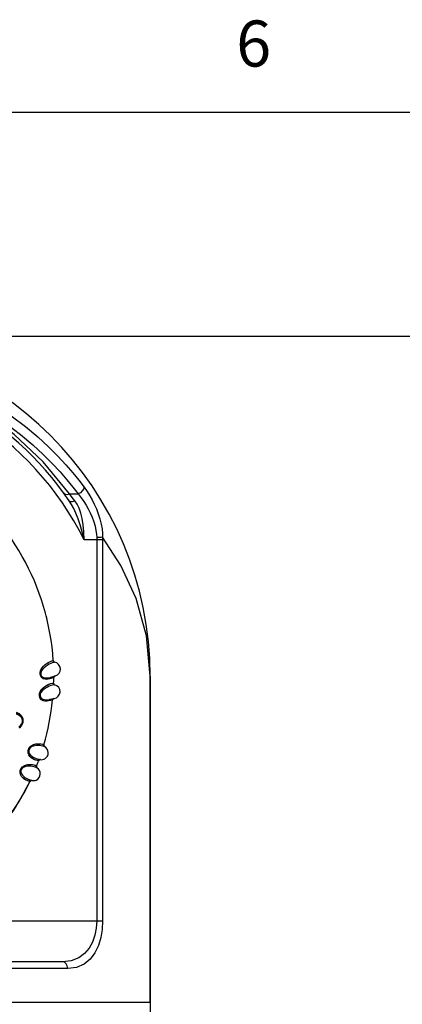
# Model space of a CAD drawing. Units: inches. Extents: x 0.4 to 16.6, y 0.6 to 10.4.
# Drawn here: x 5 to 5.9, y 8.2 to 10.3 of the extents above; entities that cross this region are included whole.
import ezdxf

# ---------------------------------------------------------------- set-up
doc = ezdxf.new("R2010")
doc.units = ezdxf.units.IN
doc.header["$LTSCALE"] = 0.935
doc.header["$MEASUREMENT"] = 0
doc.layers.get('0').update_dxf_attribs({"linetype": 'CONTINUOUS'})
doc.layers.add('AXIS', color=7, linetype='CONTINUOUS')
doc.layers.add('SCHEME_DIMS', color=7, linetype='CONTINUOUS')
doc.styles.add('TEXTSTYLE_2', font='txt', dxfattribs={"width": 0.8})
doc.dimstyles.new('DIMSTYLE_1', dxfattribs={"dimtxt": 0.1, "dimasz": 0.1875, "dimexe": 0.18, "dimexo": 0.0625, "dimgap": 0.09, "dimtad": 0, "dimtih": 1, "dimtoh": 1, "dimdec": 1, "dimlfac": 1.333333, "dimzin": 4, "dimdsep": 46, "dimtxsty": 'STANDARD', "dimblk": '_FILLED', "dimblk1": '_FILLED', "dimblk2": '_FILLED', "dimcen": 0.09, "dimadec": 0, "dimazin": 0, "dimtp": 0.1, "dimtm": 0.1, "dimtfac": 1, "dimtdec": 1, "dimtofl": 0, "dimtmove": 0, "dimatfit": 3, "dimldrblk": '_FILLED', "dimfxl": 1, "dimtolj": 1, "dimtzin": 4, "dimarcsym": 0})

# ---------------------------------------------------------------- blocks, each defined once
blk = doc.blocks.new('_FILLED')
at = {"color": 0, "linetype": 'BYBLOCK'}
blk.add_solid([(0, 0), (-1, 0.167), (-1, -0.167)], dxfattribs=at)
blk = doc.blocks.new('*D3')
at = {"layer": 'SCHEME_DIMS', "color": 2, "linetype": 'CONTINUOUS'}
for p, q in [((4.6469, 9.627), (7.0036, 9.627)), ((6.8786, 9.627), (6.8786, 7.7972)), ((6.8786, 5.6673), (6.8786, 7.3472)), ((5.0286, 5.6673), (7.0036, 5.6673))]:
    blk.add_line(p, q, dxfattribs=at)
at = {"layer": 'SCHEME_DIMS', "color": 2, "linetype": 'CONTINUOUS', "xscale": 0.1875, "yscale": 0.1875, "zscale": 0.1875}
for p, rotation in [((6.8786, 9.627), 90), ((6.8786, 5.6673), 270)]:
    blk.add_blockref('_FILLED', p, dxfattribs=dict(at, rotation=rotation))
at = {"layer": 'SCHEME_DIMS', "color": 2, "linetype": 'CONTINUOUS', "insert": (6.8286, 7.6972), "char_height": 0.1, "width": 0.6, "attachment_point": 2, "line_spacing_factor": 0.9}
blk.add_mtext('134,1\\P[5.28]', dxfattribs=at)

msp = doc.modelspace()

# ---------------------------------------------------------------- linework, layer by layer
at = {"color": 2, "linetype": 'CONTINUOUS'}
msp.add_line((16.38, 10.112), (0.62, 10.112), dxfattribs=at)
at = {"color": 9, "linetype": 'CONTINUOUS'}
for p, q in [((5.1453, 9.2843), (5.164, 9.2843)), ((5.2171, 9.1843), (5.1772, 9.1843)), ((5.2044, 9.1843), (5.2044, 8.3573)), ((5.2171, 9.1843), (5.2171, 8.3573)), ((5.1023, 8.8829), (5.0989, 8.882)), ((5.1054, 8.884), (5.1023, 8.8829)), ((5.1082, 8.885), (5.1054, 8.884)), ((5.1101, 8.8855), (5.1082, 8.885)), ((5.1105, 8.8872), (5.1101, 8.8855)), ((5.1081, 8.8386), (5.1075, 8.8369)), ((5.0403, 8.8005), (5.0428, 8.7943)), ((5.0438, 8.7883), (5.0409, 8.7814)), ((5.0428, 8.7943), (5.043, 8.7917)), ((5.043, 8.7917), (5.043, 8.7917)), ((5.044, 8.7958), (5.0438, 8.7883)), ((5.037, 8.7791), (5.0352, 8.7778)), ((5.0409, 8.7814), (5.0356, 8.7761)), ((5.0371, 8.7791), (5.037, 8.7791)), ((5.0892, 8.7401), (5.0895, 8.7399)), ((5.0894, 8.74), (5.0893, 8.7383)), ((5.0893, 8.7383), (5.0899, 8.7368)), ((5.0895, 8.7399), (5.0896, 8.7399)), ((5.0899, 8.7368), (5.0912, 8.7356)), ((5.078, 8.7051), (5.0779, 8.7052)), ((5.0819, 8.7076), (5.0803, 8.7075)), ((5.0735, 8.6939), (5.0733, 8.6923)), ((5.0733, 8.6923), (5.0738, 8.6906)), ((5.0734, 8.694), (5.0737, 8.6938)), ((5.0737, 8.6938), (5.0737, 8.6938)), ((5.0738, 8.6906), (5.0749, 8.6894)), ((5.0543, 8.6656), (5.0594, 8.6635)), ((5.0593, 8.6618), (5.0582, 8.6605)), ((5.059, 8.6603), (5.0588, 8.6603)), ((5.0594, 8.6635), (5.0625, 8.6625)), ((5.0631, 8.6623), (5.0614, 8.6623)), ((3.9473, 8.3573), (5.2171, 8.3573)), ((5.1412, 8.2539), (4.0232, 8.2539))]:
    msp.add_line(p, q, dxfattribs=at)
at = {"color": 6, "linetype": 'CONTINUOUS'}
for p, q in [((5.0833, 8.8919), (5.0847, 8.8888)), ((5.1001, 8.8853), (5.1035, 8.8861)), ((5.1035, 8.8861), (5.1045, 8.8864)), ((5.1045, 8.8864), (5.1066, 8.8871)), ((5.1046, 8.8864), (5.1045, 8.8864)), ((5.1045, 8.8864), (5.1045, 8.8864)), ((5.1046, 8.8864), (5.1151, 8.8896)), ((5.0976, 8.8376), (5.101, 8.8381)), ((5.101, 8.8381), (5.1021, 8.8383)), ((5.1021, 8.8383), (5.1042, 8.8388)), ((5.1022, 8.8383), (5.1021, 8.8383)), ((5.1021, 8.8383), (5.1021, 8.8383)), ((5.1022, 8.8383), (5.1129, 8.8405)), ((5.043, 8.7917), (5.043, 8.7923)), ((5.043, 8.7917), (5.043, 8.7923)), ((5.0371, 8.7791), (5.0384, 8.7804)), ((5.0384, 8.7804), (5.0413, 8.7843)), ((5.0907, 8.7359), (5.0892, 8.7364)), ((5.0745, 8.6897), (5.073, 8.6903))]:
    msp.add_line(p, q, dxfattribs=at)
at = {"color": 7, "linetype": 'CONTINUOUS'}
for p, q in [((5.1043, 8.8726), (5.1076, 8.8735)), ((5.1046, 8.8727), (5.1077, 8.8736)), ((5.1076, 8.8735), (5.1099, 8.8737)), ((5.1077, 8.8736), (5.1099, 8.8737)), ((5.3204, 8.1801), (5.3204, 8.8888)), ((5.0998, 8.8351), (5.0964, 8.8345)), ((5.1075, 8.8369), (5.1056, 8.8366)), ((5.1075, 8.8369), (5.1065, 8.8367)), ((5.0834, 8.7416), (5.0866, 8.741)), ((5.0838, 8.7416), (5.0867, 8.741)), ((5.0866, 8.741), (5.0888, 8.7403)), ((5.0867, 8.741), (5.0888, 8.7403)), ((5.0752, 8.7058), (5.0724, 8.7065)), ((5.0772, 8.7053), (5.0752, 8.7058)), ((5.0677, 8.6961), (5.0709, 8.6952)), ((5.0681, 8.696), (5.071, 8.6951)), ((5.0709, 8.6952), (5.073, 8.6943)), ((5.071, 8.6951), (5.073, 8.6943)), ((5.0562, 8.6611), (5.0535, 8.6621)), ((5.0582, 8.6605), (5.0562, 8.6611)), ((5.1301, 8.2687), (4.0343, 8.2687)), ((5.3204, 8.1801), (3.844, 8.1801)), ((5.3204, 8.1801), (5.3168, 7.7726))]:
    msp.add_line(p, q, dxfattribs=at)
at = {"color": 9, "linetype": 'CONTINUOUS'}
for points in [[(4.7552, 9.5726), (4.8273, 9.5521), (4.8883, 9.5283), (4.9392, 9.5034), (4.9821, 9.4785), (5.0186, 9.4541), (5.0498, 9.4305), (5.0767, 9.4079), (5.0998, 9.3866), (5.1198, 9.3665), (5.1371, 9.3478), (5.1521, 9.3304), (5.1653, 9.3142), (5.1769, 9.299)], [(5.1453, 9.2843), (5.0878, 9.3541), (5.0249, 9.4131), (4.9585, 9.4618), (4.8901, 9.5006), (4.8207, 9.5304), (4.7508, 9.5519)], [(4.7508, 9.5519), (4.8211, 9.5319), (4.8807, 9.5087), (4.9306, 9.4845), (4.9726, 9.4602), (5.0083, 9.4363), (5.039, 9.4132), (5.0654, 9.3911), (5.0881, 9.3702), (5.1077, 9.3506), (5.1248, 9.3322), (5.1396, 9.3151), (5.1525, 9.2992), (5.164, 9.2843)], [(5.1769, 9.299), (5.1757, 9.2949), (5.1729, 9.2907), (5.1688, 9.287), (5.164, 9.2843)], [(5.1769, 9.299), (5.1836, 9.2895), (5.1892, 9.2805), (5.1942, 9.2716), (5.199, 9.2622), (5.2035, 9.252), (5.2076, 9.2413), (5.2112, 9.2301), (5.2139, 9.219), (5.2158, 9.2084), (5.2168, 9.1986), (5.217, 9.1902)], [(5.1333, 9.2857), (5.1361, 9.2836), (5.1403, 9.2831), (5.1453, 9.2843)], [(5.1569, 9.2692), (5.151, 9.2769), (5.1453, 9.2843)], [(5.164, 9.2843), (5.1706, 9.2758), (5.1761, 9.2679), (5.1811, 9.2601), (5.1858, 9.2518), (5.1903, 9.243), (5.1944, 9.2336), (5.198, 9.2239), (5.2008, 9.2144), (5.2027, 9.2052), (5.2039, 9.1969), (5.2043, 9.1896)], [(5.1772, 9.1843), (5.1729, 9.2017), (5.1684, 9.2171), (5.1639, 9.2306), (5.1592, 9.2423), (5.1544, 9.2526), (5.1495, 9.2616), (5.1446, 9.2694)], [(5.1446, 9.2694), (5.1473, 9.2677), (5.1517, 9.2676), (5.1569, 9.2692)], [(5.1772, 9.1843), (5.1765, 9.2019), (5.175, 9.2175), (5.1728, 9.2311), (5.1697, 9.2429), (5.166, 9.2531), (5.1617, 9.2619), (5.1569, 9.2692)], [(5.217, 9.1902), (5.2137, 9.19), (5.2093, 9.1898), (5.2043, 9.1896)], [(5.2043, 9.1896), (5.2044, 9.187), (5.2044, 9.1843)], [(5.217, 9.1902), (5.2171, 9.1873), (5.2171, 9.1843)], [(5.3204, 8.8888), (5.3122, 8.9766), (5.2897, 9.0573), (5.2566, 9.1289), (5.217, 9.1902)], [(5.0826, 8.8888), (5.0815, 8.8929), (5.0817, 8.8976), (5.0832, 8.9023), (5.0857, 8.9067), (5.0889, 8.9106), (5.0925, 8.914), (5.0964, 8.9168), (5.1002, 8.9191), (5.1038, 8.9209), (5.1069, 8.922), (5.109, 8.9224)], [(5.109, 8.9224), (5.1095, 8.9207), (5.1107, 8.9195), (5.1123, 8.9189)], [(5.109, 8.9224), (5.1095, 8.9223), (5.1098, 8.9223), (5.1099, 8.9223)], [(5.0989, 8.882), (5.0953, 8.8816), (5.0916, 8.8819), (5.088, 8.8832), (5.0849, 8.8855), (5.0826, 8.8888)], [(5.1099, 8.8737), (5.1102, 8.872), (5.1113, 8.8707), (5.1129, 8.8699)], [(5.1099, 8.8737), (5.1104, 8.8736), (5.1106, 8.8735), (5.1107, 8.8735)], [(5.1109, 8.8857), (5.1108, 8.8856), (5.1106, 8.8856), (5.1101, 8.8855)], [(5.112, 8.8887), (5.1116, 8.8885), (5.1105, 8.8872)], [(5.1084, 8.837), (5.1083, 8.837), (5.108, 8.8369), (5.1075, 8.8369)], [(5.1097, 8.8399), (5.1094, 8.8398), (5.1081, 8.8386)], [(5.0293, 8.8103), (5.0361, 8.8078), (5.0413, 8.8027), (5.044, 8.7958)], [(5.0294, 8.8071), (5.0355, 8.8051), (5.0403, 8.8005)], [(5.043, 8.7917), (5.0426, 8.7877), (5.0399, 8.782), (5.0371, 8.7791)], [(5.0888, 8.7403), (5.0887, 8.7386), (5.0894, 8.737), (5.0907, 8.7359)], [(5.0888, 8.7403), (5.089, 8.7402), (5.0892, 8.7401)], [(5.0607, 8.7172), (5.0666, 8.7127), (5.0729, 8.71), (5.0782, 8.7085), (5.0813, 8.7077)], [(5.0813, 8.7077), (5.0797, 8.7076), (5.0782, 8.7068), (5.0772, 8.7053)], [(5.0779, 8.7052), (5.0777, 8.7052), (5.0775, 8.7052), (5.0772, 8.7053)], [(5.0803, 8.7075), (5.0788, 8.7066), (5.0779, 8.7052)], [(5.073, 8.6943), (5.0727, 8.6926), (5.0732, 8.6909), (5.0745, 8.6897)], [(5.073, 8.6943), (5.0732, 8.6941), (5.0734, 8.694)], [(5.0428, 8.6739), (5.0484, 8.6688), (5.0543, 8.6656)], [(5.0588, 8.6603), (5.0587, 8.6603), (5.0584, 8.6604), (5.0582, 8.6605)], [(5.0614, 8.6623), (5.0599, 8.6616), (5.0588, 8.6603)], [(5.0625, 8.6625), (5.0609, 8.6625), (5.0593, 8.6618)], [(5.2044, 8.3573), (5.2034, 8.3416), (5.2004, 8.3262), (5.1954, 8.3116), (5.188, 8.2982), (5.178, 8.2865), (5.1651, 8.2771), (5.1491, 8.2709), (5.1301, 8.2687)], [(5.2171, 8.3573), (5.2161, 8.3391), (5.2131, 8.3211), (5.2079, 8.3041), (5.2004, 8.2884), (5.1902, 8.2747), (5.177, 8.2638), (5.1607, 8.2565), (5.1412, 8.2539)], [(5.1412, 8.2539), (5.1404, 8.2596), (5.138, 8.2644), (5.1343, 8.2676), (5.1301, 8.2687)]]:
    msp.add_lwpolyline(points, dxfattribs=at)
at = {"color": 6, "linetype": 'CONTINUOUS'}
for points in [[(5.1123, 8.9189), (5.1105, 8.9186), (5.1078, 8.9177), (5.1046, 8.9163), (5.101, 8.9146), (5.0972, 8.9124), (5.0935, 8.9099), (5.0901, 8.907), (5.0869, 8.9035), (5.0847, 8.9), (5.0832, 8.8957), (5.0833, 8.8919)], [(5.0847, 8.8888), (5.0872, 8.8866), (5.09, 8.8854), (5.0933, 8.8848), (5.0967, 8.8848), (5.1001, 8.8853)], [(5.1066, 8.8871), (5.1094, 8.888), (5.1117, 8.8888)], [(5.1129, 8.8699), (5.111, 8.8698), (5.1083, 8.8692), (5.1049, 8.8681), (5.1011, 8.8667), (5.0972, 8.8649), (5.0933, 8.8627), (5.0896, 8.8601), (5.0861, 8.857), (5.0836, 8.8537), (5.0817, 8.8496), (5.0814, 8.8457), (5.0826, 8.8425), (5.0848, 8.8401), (5.0875, 8.8386), (5.0908, 8.8377), (5.0941, 8.8374), (5.0976, 8.8376)], [(5.1042, 8.8388), (5.1071, 8.8395), (5.1094, 8.84)], [(5.043, 8.7923), (5.042, 8.7979), (5.0394, 8.8025), (5.0351, 8.8061), (5.0295, 8.808)], [(5.0413, 8.7843), (5.0428, 8.789), (5.043, 8.7917)], [(5.0892, 8.7364), (5.0869, 8.7369), (5.084, 8.7374), (5.0808, 8.7379), (5.0772, 8.7381), (5.0736, 8.738), (5.0698, 8.7375), (5.0663, 8.7365), (5.0628, 8.735), (5.0599, 8.7328), (5.0577, 8.7299), (5.0568, 8.7266), (5.0571, 8.7233), (5.0585, 8.72), (5.0607, 8.7172)], [(5.073, 8.6903), (5.0708, 8.6911), (5.0679, 8.6919), (5.0647, 8.6926), (5.0612, 8.6931), (5.0576, 8.6933), (5.0538, 8.6932), (5.0502, 8.6926), (5.0466, 8.6913), (5.0435, 8.6895), (5.041, 8.6867), (5.0398, 8.6836), (5.0398, 8.6802), (5.0409, 8.6769), (5.0428, 8.6739)]]:
    msp.add_lwpolyline(points, dxfattribs=at)
at = {"color": 7, "linetype": 'CONTINUOUS'}
for points in [[(5.0964, 8.8345), (5.0928, 8.8343), (5.0892, 8.8349), (5.0858, 8.8363), (5.0828, 8.8388), (5.0806, 8.8423), (5.0797, 8.8467), (5.0804, 8.8516), (5.0824, 8.8562), (5.0853, 8.8603), (5.0889, 8.864), (5.0929, 8.867), (5.097, 8.8695), (5.1009, 8.8714), (5.1046, 8.8727)], [(5.0958, 8.8344), (5.0917, 8.8344), (5.0877, 8.8354), (5.0841, 8.8375), (5.0813, 8.8409), (5.0798, 8.8453), (5.08, 8.85), (5.0816, 8.8547), (5.0844, 8.8591), (5.0879, 8.863), (5.0919, 8.8663), (5.0962, 8.869), (5.1004, 8.8711), (5.1043, 8.8726)], [(5.1034, 8.836), (5.0998, 8.8351), (5.0958, 8.8344)], [(5.1056, 8.8366), (5.103, 8.8359), (5.0998, 8.8351)], [(5.1065, 8.8367), (5.1051, 8.8364), (5.1034, 8.836)], [(5.0592, 8.7142), (5.0567, 8.718), (5.0552, 8.7224), (5.0552, 8.7271), (5.0567, 8.7315), (5.0595, 8.7353), (5.0632, 8.7382), (5.0673, 8.7402), (5.0718, 8.7415), (5.0761, 8.742), (5.0802, 8.742), (5.0838, 8.7416)], [(5.0592, 8.7143), (5.0567, 8.718), (5.0552, 8.7223), (5.0552, 8.7275), (5.0574, 8.7326), (5.0611, 8.7367), (5.0656, 8.7395), (5.0704, 8.7412), (5.0751, 8.7419), (5.0795, 8.742), (5.0834, 8.7416)], [(5.0724, 8.7065), (5.0691, 8.7076), (5.0656, 8.7091), (5.0623, 8.7113), (5.0592, 8.7143)], [(5.0756, 8.7056), (5.073, 8.7063), (5.0695, 8.7074), (5.0659, 8.709), (5.0623, 8.7113), (5.0592, 8.7142)], [(5.0772, 8.7053), (5.0767, 8.7054), (5.0762, 8.7055), (5.0756, 8.7056)], [(5.0411, 8.671), (5.0389, 8.675), (5.0379, 8.6795), (5.0383, 8.6842), (5.0402, 8.6885), (5.0434, 8.692), (5.0473, 8.6946), (5.0516, 8.6962), (5.0561, 8.697), (5.0605, 8.6971), (5.0645, 8.6967), (5.0681, 8.696)], [(5.041, 8.6711), (5.0389, 8.675), (5.0379, 8.6795), (5.0384, 8.6846), (5.041, 8.6895), (5.045, 8.6932), (5.0498, 8.6956), (5.0547, 8.6968), (5.0595, 8.6971), (5.0639, 8.6968), (5.0677, 8.6961)], [(5.0535, 8.6621), (5.0503, 8.6635), (5.047, 8.6654), (5.0439, 8.6679), (5.041, 8.6711)], [(5.0567, 8.661), (5.0541, 8.6619), (5.0507, 8.6633), (5.0472, 8.6652), (5.0439, 8.6678), (5.0411, 8.671)], [(5.0582, 8.6605), (5.0577, 8.6606), (5.0572, 8.6608), (5.0567, 8.661)]]:
    msp.add_lwpolyline(points, dxfattribs=at)
for radius, start, end in [(0.7382, 0, 180), (0.6791, 34.0904, 145.9096)]:
    msp.add_arc((4.5822, 8.8888), radius, start, end, dxfattribs=at)
at = {"color": 9, "linetype": 'CONTINUOUS'}
for centre, radius, start, end in [((4.5822, 8.8888), 0.6644, 26.4148, 153.5852), ((4.5822, 8.8888), 0.5288, 3.5937, 55.3106), ((5.1107, 8.904), 0.015, 282.1857, 83.8627), ((4.5822, 8.8888), 0.5288, 358.3435, 359.6612), ((5.1099, 8.8552), 0.015, 276.9122, 78.5774), ((4.5822, 8.8888), 0.5288, 343.6441, 354.3759), ((4.5822, 8.8888), 0.5288, 338.3588, 339.6766), ((5.0841, 8.7224), 0.015, 259.4431, 300), ((4.5822, 8.8888), 0.5288, 325.3536, 334.3912), ((5.0666, 8.6769), 0.015, 254.1577, 294.7147)]:
    msp.add_arc(centre, radius, start, end, dxfattribs=at)
at = {"color": 6, "linetype": 'CONTINUOUS'}
for centre, radius, start, end in [((4.5822, 8.8888), 0.5288, 13.3313, 14.2904), ((5.1136, 8.9225), 0.00375, 183.6288, 261.1017), ((5.1145, 8.8734), 0.00375, 178.3435, 255.8164), ((5.1147, 8.8856), 0.00375, 107.871, 179.6612), ((5.1121, 8.8366), 0.00375, 102.5858, 174.3759), ((5.1099, 8.8552), 0.015, 276.9024, 276.9122), ((5.0932, 8.7388), 0.00375, 163.6441, 241.117), ((5.0841, 8.7224), 0.015, 300, 63.876), ((5.0816, 8.7038), 0.00375, 82.2037, 159.6766), ((5.0666, 8.6769), 0.015, 294.7147, 58.5907), ((5.0772, 8.6924), 0.00375, 158.3588, 234.7147), ((4.5822, 8.8888), 0.5288, 334.3424, 334.37), ((5.0624, 8.6586), 0.00375, 76.9183, 154.3912), ((4.5822, 8.8888), 0.5288, 325.3759, 333.3978)]:
    msp.add_arc(centre, radius, start, end, dxfattribs=at)
at = {"layer": 'AXIS', "color": 7, "linetype": 'CONTINUOUS'}
msp.add_line((5.3204, 8.8888), (5.3204, 8.1801), dxfattribs=at)

# ---------------------------------------------------------------- texts
at = {"color": 2, "linetype": 'CONTINUOUS', "insert": (5.545, 10.312), "char_height": 0.1, "width": 0.08, "attachment_point": 2, "line_spacing_factor": 0.9, "style": 'TEXTSTYLE_2'}
msp.add_mtext('6', dxfattribs=at)

# ---------------------------------------------------------------- dimensions: what is measured, and where the dimension line sits
at = {"layer": 'SCHEME_DIMS', "color": 2, "linetype": 'CONTINUOUS'}
dim = msp.add_linear_dim(base=(6.8786, 9.627), p1=(5.0286, 5.6673), p2=(4.6469, 9.627), angle=90, dimstyle='DIMSTYLE_1', dxfattribs=at)
dim.commit()
dim.dimension.update_dxf_attribs({"geometry": '*D3', "text_midpoint": (6.7286, 7.5722), "dimtype": 160})

doc.saveas('drawing.dxf')
